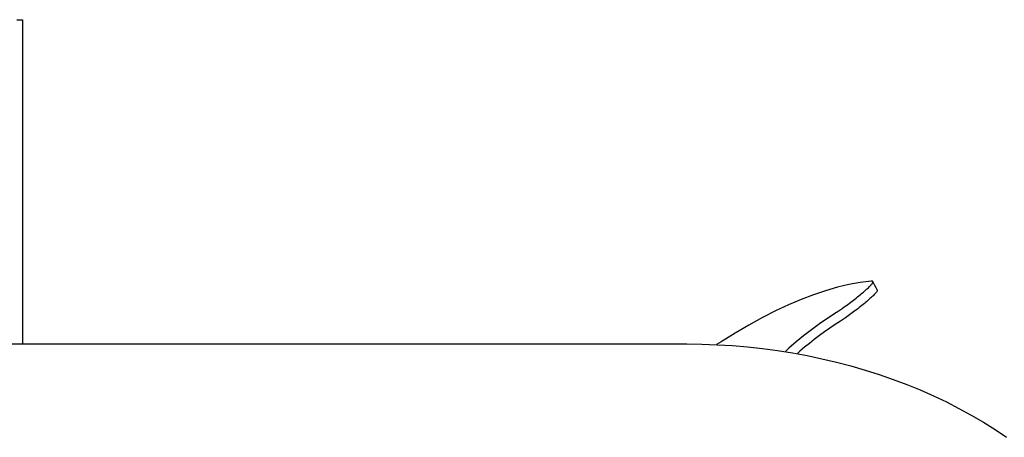
# Model space of a CAD drawing. Extents: x -602 to 1145, y -561 to 994.
# Drawn here: x 89 to 290, y 338 to 423 of the extents above; entities that cross this region are included whole.
import ezdxf

# ---------------------------------------------------------------- set-up
doc = ezdxf.new("R2010")
doc.units = 0
doc.header["$LTSCALE"] = 20
doc.header["$PDMODE"] = 3
doc.header["$PDSIZE"] = -2
doc.layers.get('DEFPOINTS').update_dxf_attribs({"linetype": 'CONTINUOUS'})
doc.layers.add('DETAIL', color=5, linetype='CONTINUOUS')
doc.layers.add('OUTLINE', color=3, linetype='CONTINUOUS')

msp = doc.modelspace()

# ---------------------------------------------------------------- linework, layer by layer
at = {"layer": 'DEFPOINTS', "color": 30, "linetype": 'CONTINUOUS'}
msp.add_point((90, 423), dxfattribs=at)
at = {"layer": 'DETAIL', "color": 5, "linetype": 'CONTINUOUS'}
for p, q in [((88.8, 423), (90, 423)), ((90, 423), (90, 357.07)), ((255.64, 368.59), (253.24, 367.9)), ((257.99, 369.14), (255.64, 368.59)), ((260.28, 369.56), (257.99, 369.14)), ((262.52, 369.84), (260.28, 369.56)), ((261.58, 368.18), (261.76, 368.35)), ((261.76, 368.35), (261.94, 368.51)), ((261.94, 368.51), (262.1, 368.67)), ((262.1, 368.67), (262.25, 368.82)), ((262.25, 368.82), (262.38, 368.96)), ((262.38, 368.96), (262.5, 369.09)), ((262.5, 369.09), (262.6, 369.21)), ((262.6, 369.84), (262.52, 369.84)), ((262.68, 369.84), (262.6, 369.84)), ((262.6, 369.21), (262.68, 369.32)), ((262.74, 369.83), (262.68, 369.84)), ((262.68, 369.32), (262.75, 369.42)), ((262.79, 369.8), (262.74, 369.83)), ((262.75, 369.42), (262.8, 369.51)), ((262.83, 369.77), (262.79, 369.8)), ((262.8, 369.51), (262.84, 369.59)), ((262.84, 369.75), (262.83, 369.77)), ((262.85, 369.72), (262.84, 369.75)), ((263.27, 368.95), (262.84, 369.75)), ((262.84, 369.59), (262.85, 369.66)), ((262.85, 369.66), (262.85, 369.72)), ((263.52, 368.47), (263.27, 368.95)), ((263.74, 368.05), (263.52, 368.47)), ((250.78, 367.07), (248.26, 366.11)), ((253.24, 367.9), (250.78, 367.07)), ((259.19, 366.2), (259.46, 366.41)), ((259.46, 366.41), (259.72, 366.62)), ((259.72, 366.62), (259.98, 366.83)), ((259.98, 366.83), (260.24, 367.04)), ((260.24, 367.04), (260.48, 367.24)), ((260.48, 367.24), (260.72, 367.44)), ((260.72, 367.44), (260.95, 367.63)), ((260.95, 367.63), (261.17, 367.82)), ((261.17, 367.82), (261.38, 368)), ((261.38, 368), (261.58, 368.18)), ((262.46, 366.46), (262.26, 366.28)), ((262.65, 366.63), (262.46, 366.46)), ((262.82, 366.79), (262.65, 366.63)), ((262.98, 366.95), (262.82, 366.79)), ((263.13, 367.1), (262.98, 366.95)), ((263.27, 367.24), (263.13, 367.1)), ((263.39, 367.37), (263.27, 367.24)), ((263.49, 367.5), (263.39, 367.37)), ((263.58, 367.61), (263.49, 367.5)), ((263.65, 367.71), (263.58, 367.61)), ((263.7, 367.8), (263.65, 367.71)), ((263.73, 367.89), (263.7, 367.8)), ((263.75, 367.96), (263.73, 367.89)), ((263.74, 368.05), (263.75, 368.02)), ((263.75, 368.02), (263.75, 367.96)), ((245.69, 365.02), (243.06, 363.79)), ((248.26, 366.11), (245.69, 365.02)), ((256.44, 364.16), (256.69, 364.34)), ((256.69, 364.34), (256.95, 364.52)), ((256.95, 364.52), (257.22, 364.72)), ((257.22, 364.72), (257.5, 364.92)), ((257.5, 364.92), (257.78, 365.12)), ((257.78, 365.12), (258.06, 365.34)), ((258.06, 365.34), (258.35, 365.55)), ((258.35, 365.55), (258.63, 365.77)), ((258.63, 365.77), (258.91, 365.98)), ((258.91, 365.98), (259.19, 366.2)), ((260.05, 364.46), (259.77, 364.24)), ((260.32, 364.67), (260.05, 364.46)), ((260.59, 364.89), (260.32, 364.67)), ((260.85, 365.1), (260.59, 364.89)), ((261.11, 365.3), (260.85, 365.1)), ((261.35, 365.51), (261.11, 365.3)), ((261.59, 365.71), (261.35, 365.51)), ((261.82, 365.9), (261.59, 365.71)), ((262.05, 366.09), (261.82, 365.9)), ((262.26, 366.28), (262.05, 366.09)), ((240.38, 362.42), (237.64, 360.92)), ((243.06, 363.79), (240.38, 362.42)), ((253.67, 362.34), (251.97, 361.17)), ((255.42, 363.48), (253.67, 362.34)), ((255.42, 363.48), (255.6, 363.6)), ((255.6, 363.6), (255.78, 363.72)), ((255.78, 363.72), (255.99, 363.85)), ((255.99, 363.85), (256.21, 364)), ((256.21, 364), (256.44, 364.16)), ((257.3, 362.4), (257.06, 362.24)), ((257.55, 362.58), (257.3, 362.4)), ((257.81, 362.76), (257.55, 362.58)), ((258.07, 362.96), (257.81, 362.76)), ((258.35, 363.16), (258.07, 362.96)), ((258.63, 363.37), (258.35, 363.16)), ((258.92, 363.58), (258.63, 363.37)), ((259.2, 363.8), (258.92, 363.58)), ((259.49, 364.02), (259.2, 363.8)), ((259.77, 364.24), (259.49, 364.02)), ((237.64, 360.92), (234.84, 359.29)), ((251.97, 361.17), (250.34, 359.97)), ((255.19, 361.01), (254.1, 360.28)), ((256.29, 361.73), (255.19, 361.01)), ((256.46, 361.84), (256.29, 361.73)), ((256.64, 361.96), (256.46, 361.84)), ((256.85, 362.09), (256.64, 361.96)), ((257.06, 362.24), (256.85, 362.09)), ((234.84, 359.29), (231.98, 357.53)), ((248.77, 358.74), (247.25, 357.49)), ((250.34, 359.97), (248.77, 358.74)), ((251.97, 358.76), (250.94, 357.98)), ((253.03, 359.53), (251.97, 358.76)), ((254.1, 360.28), (253.03, 359.53)), ((35, 357.07), (225, 357.07)), ((225, 357.07), (228.1, 357.03)), ((228.1, 357.03), (231.19, 356.92)), ((231.98, 357.53), (231.03, 356.93)), ((231.19, 356.92), (234.28, 356.73)), ((234.28, 356.73), (237.36, 356.47)), ((237.36, 356.47), (240.42, 356.14)), ((247.25, 357.49), (245.79, 356.21)), ((248.95, 356.39), (247.99, 355.58)), ((249.93, 357.19), (248.95, 356.39)), ((250.94, 357.98), (249.93, 357.19)), ((240.42, 356.14), (243.48, 355.73)), ((243.48, 355.73), (246.51, 355.25)), ((245.79, 356.21), (245.01, 355.49)), ((246.51, 355.25), (249.51, 354.7)), ((247.99, 355.58), (247.43, 355.08)), ((249.51, 354.7), (252.5, 354.07)), ((252.5, 354.07), (255.45, 353.38)), ((255.45, 353.38), (258.39, 352.6)), ((258.39, 352.6), (261.29, 351.76)), ((261.29, 351.76), (264.14, 350.85)), ((264.14, 350.85), (266.95, 349.87)), ((266.95, 349.87), (269.72, 348.83)), ((269.72, 348.83), (272.45, 347.71)), ((272.45, 347.71), (275.14, 346.52)), ((275.14, 346.52), (277.78, 345.27)), ((277.78, 345.27), (280.35, 343.96)), ((280.35, 343.96), (282.86, 342.58)), ((282.86, 342.58), (285.31, 341.15)), ((285.31, 341.15), (287.7, 339.65)), ((287.7, 339.65), (290.03, 338.09))]:
    msp.add_line(p, q, dxfattribs=at)
at = {"layer": 'OUTLINE', "color": 3, "linetype": 'CONTINUOUS'}
for p, q in [((88.8, 423), (90, 423)), ((90, 423), (90, 357.07)), ((255.64, 368.59), (253.24, 367.9)), ((257.99, 369.14), (255.64, 368.59)), ((260.28, 369.56), (257.99, 369.14)), ((262.52, 369.84), (260.28, 369.56)), ((262.6, 369.84), (262.52, 369.84)), ((262.68, 369.84), (262.6, 369.84)), ((262.74, 369.83), (262.68, 369.84)), ((262.79, 369.8), (262.74, 369.83)), ((262.83, 369.77), (262.79, 369.8)), ((262.84, 369.75), (262.83, 369.77)), ((263.27, 368.95), (262.84, 369.75)), ((263.52, 368.47), (263.27, 368.95)), ((263.74, 368.05), (263.52, 368.47)), ((250.78, 367.07), (248.26, 366.11)), ((253.24, 367.9), (250.78, 367.07)), ((262.46, 366.46), (262.26, 366.28)), ((262.65, 366.63), (262.46, 366.46)), ((262.82, 366.79), (262.65, 366.63)), ((262.98, 366.95), (262.82, 366.79)), ((263.13, 367.1), (262.98, 366.95)), ((263.27, 367.24), (263.13, 367.1)), ((263.39, 367.37), (263.27, 367.24)), ((263.49, 367.5), (263.39, 367.37)), ((263.58, 367.61), (263.49, 367.5)), ((263.65, 367.71), (263.58, 367.61)), ((263.7, 367.8), (263.65, 367.71)), ((263.73, 367.89), (263.7, 367.8)), ((263.75, 367.96), (263.73, 367.89)), ((263.74, 368.05), (263.75, 368.02)), ((263.75, 368.02), (263.75, 367.96)), ((245.69, 365.02), (243.06, 363.79)), ((248.26, 366.11), (245.69, 365.02)), ((260.05, 364.46), (259.77, 364.24)), ((260.32, 364.67), (260.05, 364.46)), ((260.59, 364.89), (260.32, 364.67)), ((260.85, 365.1), (260.59, 364.89)), ((261.11, 365.3), (260.85, 365.1)), ((261.35, 365.51), (261.11, 365.3)), ((261.59, 365.71), (261.35, 365.51)), ((261.82, 365.9), (261.59, 365.71)), ((262.05, 366.09), (261.82, 365.9)), ((262.26, 366.28), (262.05, 366.09)), ((240.38, 362.42), (237.64, 360.92)), ((243.06, 363.79), (240.38, 362.42)), ((257.3, 362.4), (257.06, 362.24)), ((257.55, 362.58), (257.3, 362.4)), ((257.81, 362.76), (257.55, 362.58)), ((258.07, 362.96), (257.81, 362.76)), ((258.35, 363.16), (258.07, 362.96)), ((258.63, 363.37), (258.35, 363.16)), ((258.92, 363.58), (258.63, 363.37)), ((259.2, 363.8), (258.92, 363.58)), ((259.49, 364.02), (259.2, 363.8)), ((259.77, 364.24), (259.49, 364.02)), ((237.64, 360.92), (234.84, 359.29)), ((255.19, 361.01), (254.1, 360.28)), ((256.29, 361.73), (255.19, 361.01)), ((256.46, 361.84), (256.29, 361.73)), ((256.64, 361.96), (256.46, 361.84)), ((256.85, 362.09), (256.64, 361.96)), ((257.06, 362.24), (256.85, 362.09)), ((234.84, 359.29), (231.98, 357.53)), ((251.97, 358.76), (250.94, 357.98)), ((253.03, 359.53), (251.97, 358.76)), ((254.1, 360.28), (253.03, 359.53)), ((90, 357.07), (225, 357.07)), ((225, 357.07), (228.1, 357.03)), ((228.1, 357.03), (231.19, 356.92)), ((231.98, 357.53), (231.03, 356.93)), ((231.19, 356.92), (234.28, 356.73)), ((234.28, 356.73), (237.36, 356.47)), ((237.36, 356.47), (240.42, 356.14)), ((248.95, 356.39), (247.99, 355.58)), ((249.93, 357.19), (248.95, 356.39)), ((250.94, 357.98), (249.93, 357.19)), ((240.42, 356.14), (243.48, 355.73)), ((243.48, 355.73), (246.51, 355.25)), ((246.51, 355.25), (249.51, 354.7)), ((247.99, 355.58), (247.43, 355.08)), ((249.51, 354.7), (252.5, 354.07)), ((252.5, 354.07), (255.45, 353.38)), ((255.45, 353.38), (258.39, 352.6)), ((258.39, 352.6), (261.29, 351.76)), ((261.29, 351.76), (264.14, 350.85)), ((264.14, 350.85), (266.95, 349.87)), ((266.95, 349.87), (269.72, 348.83)), ((269.72, 348.83), (272.45, 347.71)), ((272.45, 347.71), (275.14, 346.52)), ((275.14, 346.52), (277.78, 345.27)), ((277.78, 345.27), (280.35, 343.96)), ((280.35, 343.96), (282.86, 342.58)), ((282.86, 342.58), (285.31, 341.15)), ((285.31, 341.15), (287.7, 339.65)), ((287.7, 339.65), (290.03, 338.09))]:
    msp.add_line(p, q, dxfattribs=at)

doc.saveas('drawing.dxf')
